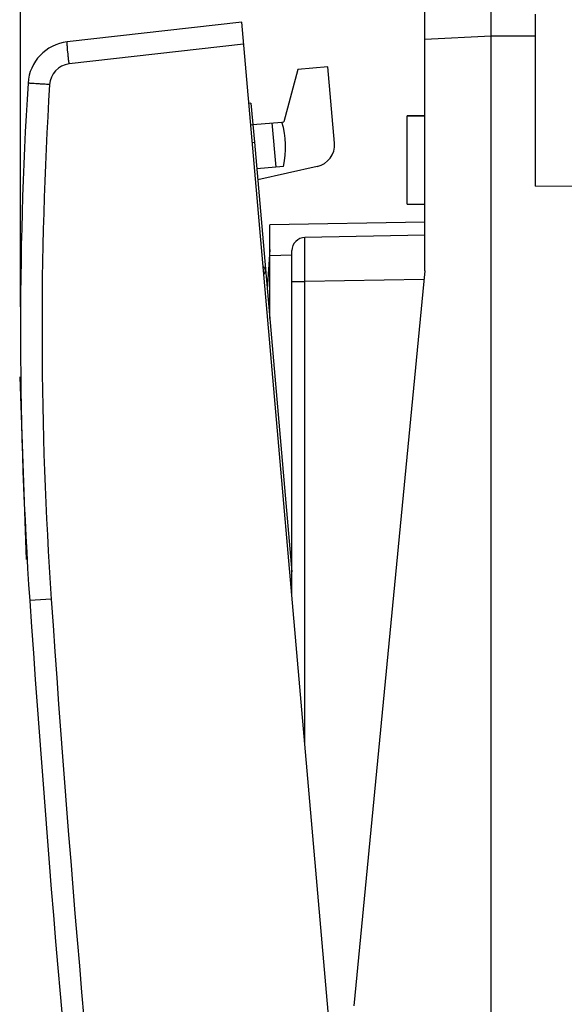
# Model space of a CAD drawing. Units: millimetres. Extents: x -71 to 32, y -24 to 46.
# Drawn here: x -71 to -58, y 0 to 22 of the extents above; entities that cross this region are included whole.
import ezdxf

# ---------------------------------------------------------------- set-up
doc = ezdxf.new("R2010")
doc.units = ezdxf.units.MM
doc.header["$LTSCALE"] = 16.335
doc.layers.get('0').update_dxf_attribs({"linetype": 'CONTINUOUS'})
for name, color, linetype in [('ASSI', 7, 'CONTINUOUS'), ('CURVE', 7, 'CONTINUOUS'), ('DRAFT', 7, 'CONTINUOUS'), ('RACCORDO', 7, 'CONTINUOUS')]:
    doc.layers.add(name, color=color, linetype=linetype)
doc.styles.get("Standard").update_dxf_attribs({"font": 'txt', "width": 0.8})
doc.dimstyles.new('DIMSTYLE_1', dxfattribs={"dimtxt": 3, "dimasz": 3, "dimexe": 0.18, "dimexo": 0.0625, "dimgap": 0.09, "dimtad": 1, "dimdsep": 46, "dimtxsty": 'STANDARD', "dimblk": '_FILLED', "dimblk1": '_FILLED', "dimblk2": '_FILLED', "dimcen": 0.09, "dimadec": 0, "dimazin": 0, "dimtfac": 1, "dimtofl": 0, "dimtmove": 0, "dimatfit": 3, "dimldrblk": '_FILLED', "dimfxl": 1, "dimtolj": 1, "dimarcsym": 0})
doc.dimstyles.new('DIMSTYLE_2', dxfattribs={"dimtxt": 3, "dimasz": 3, "dimexe": 0.18, "dimexo": 0.0625, "dimgap": 0.09, "dimtad": 1, "dimdec": 1, "dimdsep": 46, "dimtxsty": 'STANDARD', "dimblk": '_FILLED', "dimblk1": '_FILLED', "dimblk2": '_FILLED', "dimcen": 0.09, "dimadec": 0, "dimazin": 0, "dimtfac": 1, "dimtdec": 1, "dimtofl": 0, "dimtmove": 0, "dimatfit": 3, "dimldrblk": '_FILLED', "dimfxl": 1, "dimtolj": 1, "dimarcsym": 0})

# ---------------------------------------------------------------- blocks, each defined once
blk = doc.blocks.new('_FILLED')
at = {"color": 0, "linetype": 'BYBLOCK'}
blk.add_solid([(0, 0), (-1, 0.3167), (-1, -0.3167)], dxfattribs=at)
blk = doc.blocks.new('*D2')
at = {"color": 7, "linetype": 'CONTINUOUS'}
for p, q in [((-59.861, 24.75), (-59.861, 34)), ((-33.861, 15.25), (-33.861, 34)), ((-59.861, 32.5), (-46.861, 32.5)), ((-33.861, 32.5), (-46.861, 32.5))]:
    blk.add_line(p, q, dxfattribs=at)
at = {"color": 7, "linetype": 'CONTINUOUS', "xscale": 3, "yscale": 3, "zscale": 3, "rotation": 180}
blk.add_blockref('_FILLED', (-59.861, 32.5), dxfattribs=at)
at = {"color": 7, "linetype": 'CONTINUOUS', "xscale": 3, "yscale": 3, "zscale": 3}
blk.add_blockref('_FILLED', (-33.861, 32.5), dxfattribs=at)
at = {"color": 7, "linetype": 'CONTINUOUS', "insert": (-46.861, 36.25), "char_height": 3, "width": 4.71429, "attachment_point": 2, "line_spacing_factor": 0.9}
blk.add_mtext('26', dxfattribs=at)
blk = doc.blocks.new('*D3')
at = {"color": 7, "linetype": 'CONTINUOUS'}
for p, q in [((-70.495, 15.788), (-70.495, 44)), ((-33.861, 15.25), (-33.861, 44)), ((-70.495, 42.5), (-52.178, 42.5)), ((-33.861, 42.5), (-52.178, 42.5))]:
    blk.add_line(p, q, dxfattribs=at)
at = {"color": 7, "linetype": 'CONTINUOUS', "xscale": 3, "yscale": 3, "zscale": 3, "rotation": 180}
blk.add_blockref('_FILLED', (-70.495, 42.5), dxfattribs=at)
at = {"color": 7, "linetype": 'CONTINUOUS', "xscale": 3, "yscale": 3, "zscale": 3}
blk.add_blockref('_FILLED', (-33.861, 42.5), dxfattribs=at)
at = {"color": 7, "linetype": 'CONTINUOUS', "insert": (-52.178, 46.25), "char_height": 3, "width": 8.57143, "attachment_point": 2, "line_spacing_factor": 0.9}
blk.add_mtext('36,6', dxfattribs=at)

msp = doc.modelspace()

# ---------------------------------------------------------------- linework, layer by layer
at = {"color": 7, "linetype": 'CONTINUOUS'}
for p, q in [((-59.861, -24.25), (-59.861, 24.25)), ((-61.361, 21.821), (-61.361, 23.123)), ((-58.861, 18.508), (-58.861, 22.394)), ((-65.287, 20.385), (-65.335, 20.376)), ((-65.287, 20.385), (-65.21, 19.5)), ((-61.761, 20.1), (-61.361, 20.1)), ((-65.293, 19.895), (-65.245, 19.899)), ((-58.861, 18.508), (-57.861, 18.517)), ((-61.761, 18.1), (-61.361, 18.1))]:
    msp.add_line(p, q, dxfattribs=at)
at = {"color": 253, "linetype": 'CONTINUOUS'}
for p, q in [((-59.861, 21.9), (-61.361, 21.821)), ((-58.861, 21.894), (-59.861, 21.9))]:
    msp.add_line(p, q, dxfattribs=at)
at = {"color": 7, "linetype": 'CONTINUOUS'}
msp.add_ellipse((-76.344, 15.615), major_axis=(11.387, 0.996), ratio=0.087489, start_param=-0.092238, end_param=0.092304, dxfattribs=at)
at = {"layer": 'ASSI', "color": 7, "linetype": 'CONTINUOUS'}
for p, q in [((-65.496, 22.216), (-69.439, 21.767)), ((-61.644, -21.815), (-65.496, 22.216)), ((-61.761, 18.1), (-61.761, 20.1)), ((-61.361, 20.1), (-61.761, 20.1)), ((-65.245, 19.899), (-64.588, 19.956)), ((-64.814, 19.937), (-64.727, 18.94)), ((-65.21, 19.5), (-64.361, 9.803)), ((-64.552, 18.956), (-65.158, 18.903)), ((-61.761, 18.1), (-61.361, 18.1)), ((-64.861, 15.518), (-64.861, 16.939))]:
    msp.add_line(p, q, dxfattribs=at)
at = {"layer": 'ASSI', "color": 253, "linetype": 'CONTINUOUS'}
for p, q in [((-65.453, 21.718), (-69.395, 21.269)), ((-69.8, 9.182), (-70.285, 9.149))]:
    msp.add_line(p, q, dxfattribs=at)
at = {"layer": 'ASSI', "color": 7, "linetype": 'CONTINUOUS'}
for centre, radius, start, end in [((-69.326, 20.774), 1, 96.5, 176.4665), ((19.505, 15.288), 90, 176.46652, 183.91131), ((-66.505, 19.387), 2, 347.5424, 16.537), ((428.55, 43.255), 500, 183.91131, 186.08869)]:
    msp.add_arc(centre, radius, start, end, dxfattribs=at)
at = {"layer": 'ASSI', "color": 253, "linetype": 'CONTINUOUS'}
for centre, radius, start, end in [((-69.339, 20.772), 0.5, 96.5001, 176.4665), ((19.491, 15.287), 89.499, 176.4665, 183.91134), ((428.582, 43.258), 499.545, 183.91141, 186.08859)]:
    msp.add_arc(centre, radius, start, end, dxfattribs=at)
for points, knots in [([(-69.395, 21.269), (-69.399, 21.302), (-69.406, 21.365), (-69.416, 21.457), (-69.424, 21.542), (-69.431, 21.606), (-69.434, 21.652), (-69.437, 21.681), (-69.438, 21.706), (-69.44, 21.727), (-69.44, 21.744), (-69.441, 21.756), (-69.44, 21.763), (-69.44, 21.766), (-69.439, 21.767), (-69.439, 21.767)], [0, 0, 0, 0, 0.194827, 0.382197, 0.554833, 0.706179, 0.772011, 0.83041, 0.880832, 0.922786, 0.95588, 0.97982, 0.994413, 0.998241, 1, 1, 1, 1]), ([(-69.838, 20.803), (-69.87, 20.805), (-69.932, 20.809), (-70.022, 20.815), (-70.105, 20.82), (-70.169, 20.824), (-70.213, 20.827), (-70.241, 20.829), (-70.266, 20.831), (-70.286, 20.832), (-70.3, 20.833), (-70.309, 20.834), (-70.314, 20.834), (-70.318, 20.835), (-70.321, 20.835), (-70.323, 20.835), (-70.324, 20.835), (-70.324, 20.835)], [0, 0, 0, 0, 0.196387, 0.384631, 0.557464, 0.708635, 0.774272, 0.832457, 0.882638, 0.92434, 0.957202, 0.970209, 0.980886, 0.989217, 0.995188, 0.998784, 1, 1, 1, 1])]:
    msp.add_open_spline(points, degree=3, knots=knots, dxfattribs=at)
at = {"layer": 'CURVE', "color": 253, "linetype": 'CONTINUOUS'}
msp.add_line((-70.512, 14.205), (-70.368, 10.079), dxfattribs=at)
at = {"layer": 'DRAFT', "color": 7, "linetype": 'CONTINUOUS'}
for p, q in [((-61.361, 16.6), (-61.361, 21.821)), ((-64.231, 21.142), (-64.547, 19.96)), ((-63.552, 21.201), (-64.231, 21.142)), ((-64.587, 19.953), (-64.547, 19.96)), ((-61.361, 16.6), (-62.96, 0))]:
    msp.add_line(p, q, dxfattribs=at)
at = {"layer": 'RACCORDO', "color": 7, "linetype": 'CONTINUOUS'}
for p, q in [((-65.496, 22.216), (-69.439, 21.767)), ((-61.644, -21.815), (-65.496, 22.216)), ((-63.402, 19.483), (-63.552, 21.201)), ((-63.791, 18.952), (-65.136, 18.654)), ((-61.361, 17.7), (-64.861, 17.639)), ((-64.861, 16.939), (-64.861, 17.639)), ((-61.361, 17.4), (-64.067, 17.353)), ((-64.864, 17.081), (-64.919, 16.18)), ((-64.361, 9.244), (-64.361, 17.053))]:
    msp.add_line(p, q, dxfattribs=at)
at = {"layer": 'RACCORDO', "color": 253, "linetype": 'CONTINUOUS'}
for p, q in [((-65.453, 21.718), (-69.395, 21.269)), ((-65.258, 19.496), (-65.21, 19.5)), ((-64.361, 16.948), (-64.861, 16.939)), ((-64.361, 16.353), (-64.067, 16.353)), ((-61.381, 16.4), (-64.067, 16.353)), ((-64.067, 5.875), (-64.067, 16.353)), ((-69.8, 9.182), (-70.285, 9.149))]:
    msp.add_line(p, q, dxfattribs=at)
at = {"layer": 'RACCORDO', "color": 7, "linetype": 'CONTINUOUS'}
for centre, radius, start, end in [((-69.326, 20.774), 1, 96.5, 176.4665), ((19.505, 15.288), 90, 176.46652, 183.91131), ((-63.9, 19.44), 0.5, 282.5, 5), ((-64.061, 17.053), 0.3, 91, 180), ((428.55, 43.255), 500, 183.91131, 186.08869)]:
    msp.add_arc(centre, radius, start, end, dxfattribs=at)
at = {"layer": 'RACCORDO', "color": 253, "linetype": 'CONTINUOUS'}
for centre, radius, start, end in [((-69.339, 20.772), 0.5, 96.5001, 176.4664), ((19.493, 15.287), 89.501, 176.46657, 183.91127), ((428.582, 43.258), 499.545, 183.91141, 186.08859)]:
    msp.add_arc(centre, radius, start, end, dxfattribs=at)
for points, knots in [([(-69.395, 21.269), (-69.399, 21.301), (-69.406, 21.365), (-69.416, 21.457), (-69.424, 21.542), (-69.431, 21.606), (-69.434, 21.652), (-69.437, 21.681), (-69.438, 21.706), (-69.44, 21.727), (-69.44, 21.744), (-69.441, 21.756), (-69.44, 21.762), (-69.44, 21.767), (-69.439, 21.767)], [0, 0, 0, 0, 0.19447, 0.382242, 0.554988, 0.706283, 0.772061, 0.830452, 0.880917, 0.92292, 0.95599, 0.979903, 0.994527, 1, 1, 1, 1]), ([(-69.838, 20.803), (-69.87, 20.805), (-69.932, 20.809), (-70.022, 20.815), (-70.105, 20.82), (-70.169, 20.824), (-70.213, 20.827), (-70.241, 20.829), (-70.266, 20.831), (-70.286, 20.832), (-70.3, 20.833), (-70.309, 20.834), (-70.314, 20.834), (-70.318, 20.835), (-70.321, 20.835), (-70.323, 20.835), (-70.324, 20.835), (-70.324, 20.835)], [0, 0, 0, 0, 0.196053, 0.384606, 0.557544, 0.708635, 0.77422, 0.832382, 0.8826, 0.924352, 0.957175, 0.970162, 0.980838, 0.989179, 0.995166, 0.998778, 1, 1, 1, 1]), ([(-64.067, 16.353), (-64.067, 16.418), (-64.068, 16.545), (-64.068, 16.703), (-64.069, 16.823), (-64.069, 16.907), (-64.069, 16.985), (-64.069, 17.058), (-64.069, 17.123), (-64.069, 17.182), (-64.069, 17.225), (-64.068, 17.256), (-64.068, 17.276), (-64.068, 17.294), (-64.068, 17.309), (-64.068, 17.322), (-64.068, 17.331), (-64.067, 17.338), (-64.067, 17.342), (-64.067, 17.345), (-64.067, 17.348), (-64.067, 17.35), (-64.067, 17.351), (-64.067, 17.352), (-64.067, 17.353), (-64.067, 17.353)], [0, 0, 0, 0, 0.195076, 0.382652, 0.471358, 0.555525, 0.634342, 0.70705, 0.772949, 0.831405, 0.881854, 0.903922, 0.923811, 0.941477, 0.956874, 0.969967, 0.980724, 0.985219, 0.98912, 0.992426, 0.995135, 0.997245, 0.998757, 0.999671, 1, 1, 1, 1])]:
    msp.add_open_spline(points, degree=3, knots=knots, dxfattribs=at)

# ---------------------------------------------------------------- dimensions: what is measured, and where the dimension line sits
at = {"color": 7, "linetype": 'CONTINUOUS'}
dim = msp.add_linear_dim(base=(-33.861, 42.5), p1=(-70.495, 15.788), p2=(-33.861, 15.25), dimstyle='DIMSTYLE_2', dxfattribs=at)
dim.commit()
dim.dimension.update_dxf_attribs({"geometry": '*D3', "text_midpoint": (-56.464, 44.75), "dimtype": 160})
dim = msp.add_linear_dim(base=(-59.861, 32.5), p1=(-33.861, 15.25), p2=(-59.861, 24.75), angle=180, dimstyle='DIMSTYLE_1', dxfattribs=at)
dim.commit()
dim.dimension.update_dxf_attribs({"geometry": '*D2', "text_midpoint": (-49.219, 34.75), "dimtype": 160})

doc.saveas('drawing.dxf')
